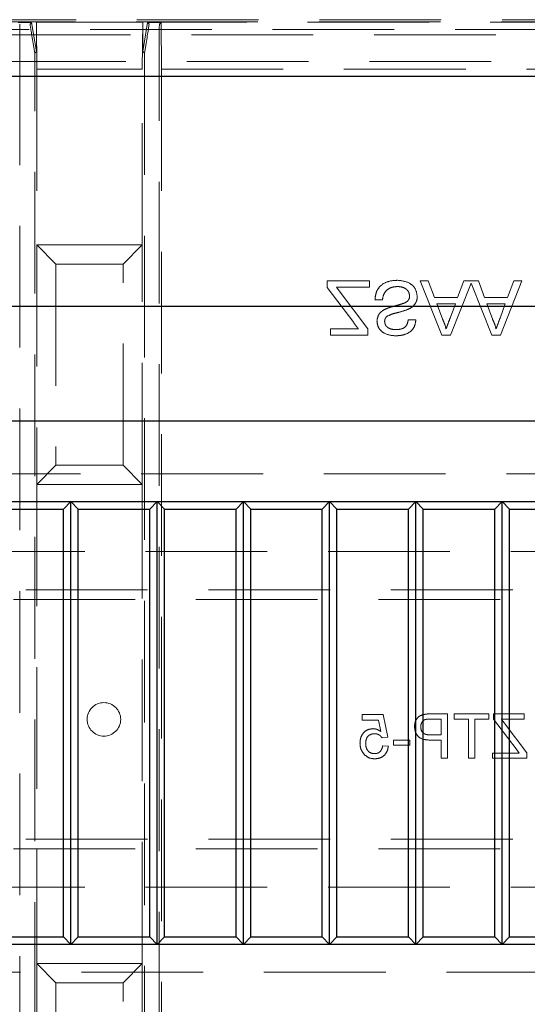
# Model space of a CAD drawing. Units: millimetres. Extents: x 11 to 205, y 5 to 292.
# Drawn here: x 81 to 87, y 190 to 200 of the extents above; entities that cross this region are included whole.
import ezdxf

# ---------------------------------------------------------------- set-up
doc = ezdxf.new("R2010")
doc.units = ezdxf.units.MM
doc.linetypes.add('HIDDEN', pattern=[1.905, 1.27, -0.635])

msp = doc.modelspace()

# ---------------------------------------------------------------- linework, layer by layer
at = {"color": 7, "linetype": 'HIDDEN', "lineweight": 18}
for p, q in [((69.118, 200.367), (90.808, 200.367)), ((90.854, 200.264), (69.074, 200.264)), ((69.111, 200.345), (90.808, 200.345)), ((81.355, 200.337), (81.214, 200.337)), ((81.355, 200.337), (81.338, 200.32)), ((81.405, 200.037), (81.355, 200.337)), ((81.409, 199.851), (81.405, 200.341)), ((82.514, 200.341), (81.405, 200.341)), ((81.405, 200.037), (81.405, 200.341)), ((82.514, 200.341), (82.509, 199.851)), ((82.514, 200.037), (82.514, 200.341)), ((82.564, 200.337), (82.514, 200.037)), ((82.705, 200.337), (82.564, 200.337)), ((82.58, 200.32), (82.564, 200.337)), ((82.688, 200.32), (82.705, 200.337)), ((82.709, 199.851), (82.705, 200.341)), ((89.314, 200.341), (82.705, 200.341)), ((82.705, 200.337), (82.705, 200.341)), ((67.783, 200.21), (92.146, 200.21)), ((81.232, 200.12), (81.232, 183.185)), ((81.37, 200.12), (81.387, 200.018)), ((82.532, 200.018), (82.549, 200.12)), ((82.687, 180.262), (82.687, 200.12)), ((81.387, 200.018), (81.405, 200.037)), ((81.387, 180.364), (81.387, 200.018)), ((82.514, 200.037), (82.532, 200.018)), ((82.532, 200.018), (82.532, 180.364)), ((91.864, 199.93), (68.064, 199.93)), ((81.409, 199.851), (81.409, 198.017)), ((81.409, 199.851), (82.509, 199.851)), ((82.509, 198.017), (82.509, 199.851)), ((82.709, 199.851), (82.709, 180.791)), ((82.709, 199.851), (89.309, 199.851)), ((82.509, 198.017), (81.409, 198.017)), ((81.409, 198.017), (81.409, 195.517)), ((81.609, 197.817), (81.409, 198.017)), ((82.309, 197.817), (82.509, 198.017)), ((82.509, 195.517), (82.509, 198.017)), ((81.609, 197.817), (81.609, 195.717)), ((82.309, 197.817), (81.609, 197.817)), ((82.309, 195.717), (82.309, 197.817)), ((84.879, 197.641), (84.437, 197.641)), ((84.437, 197.641), (84.437, 197.573)), ((84.879, 197.575), (84.879, 197.641)), ((85.41, 197.641), (85.634, 197.076)), ((85.494, 197.641), (85.41, 197.641)), ((85.559, 197.467), (85.494, 197.641)), ((85.724, 197.076), (85.94, 197.619)), ((85.864, 197.641), (85.8, 197.467)), ((86.016, 197.641), (85.864, 197.641)), ((85.94, 197.619), (86.156, 197.076)), ((86.08, 197.467), (86.016, 197.641)), ((86.246, 197.076), (86.47, 197.641)), ((86.385, 197.641), (86.321, 197.467)), ((86.47, 197.641), (86.385, 197.641)), ((84.437, 197.573), (84.715, 197.206)), ((84.562, 197.539), (84.535, 197.575)), ((84.535, 197.575), (84.879, 197.575)), ((84.864, 197.141), (84.562, 197.539)), ((84.937, 197.445), (85.016, 197.445)), ((85.8, 197.467), (85.559, 197.467)), ((85.583, 197.402), (85.776, 197.402)), ((85.641, 197.245), (85.583, 197.402)), ((85.776, 197.402), (85.721, 197.253)), ((86.321, 197.467), (86.08, 197.467)), ((86.104, 197.402), (86.297, 197.402)), ((86.162, 197.245), (86.104, 197.402)), ((86.297, 197.402), (86.242, 197.253)), ((85.364, 197.235), (85.284, 197.235)), ((84.764, 197.141), (84.473, 197.141)), ((84.473, 197.141), (84.473, 197.076)), ((84.864, 197.076), (84.864, 197.141)), ((84.473, 197.076), (84.864, 197.076)), ((85.634, 197.076), (85.724, 197.076)), ((86.156, 197.076), (86.246, 197.076)), ((81.609, 195.717), (81.409, 195.517)), ((81.609, 195.717), (82.309, 195.717)), ((82.509, 195.517), (82.309, 195.717)), ((69.164, 195.628), (90.764, 195.628)), ((81.409, 195.517), (82.509, 195.517)), ((81.409, 195.517), (81.409, 190.517)), ((82.509, 190.517), (82.509, 195.517)), ((69.209, 194.816), (90.709, 194.816)), ((67.959, 194.416), (91.959, 194.416)), ((91.959, 194.316), (67.959, 194.316)), ((85.024, 193.117), (84.804, 193.117)), ((84.804, 193.117), (84.804, 193.058)), ((85.071, 192.88), (85.024, 193.117)), ((85.518, 193.069), (85.628, 193.069)), ((85.693, 193.123), (85.524, 193.123)), ((85.628, 193.069), (85.628, 192.903)), ((85.693, 192.66), (85.693, 193.123)), ((85.765, 193.123), (85.765, 193.069)), ((86.126, 193.123), (85.765, 193.123)), ((85.765, 193.069), (85.913, 193.069)), ((85.913, 193.069), (85.913, 192.66)), ((85.978, 192.66), (85.978, 193.069)), ((85.978, 193.069), (86.126, 193.069)), ((86.126, 193.069), (86.126, 193.123)), ((86.173, 193.123), (86.173, 193.069)), ((86.494, 193.123), (86.173, 193.123)), ((86.173, 193.069), (86.42, 192.743)), ((86.255, 193.069), (86.494, 193.069)), ((86.494, 193.069), (86.494, 193.123)), ((84.804, 193.058), (84.975, 193.058)), ((84.975, 193.058), (84.999, 192.938)), ((86.523, 192.716), (86.296, 193.016)), ((85.012, 192.874), (85.071, 192.88)), ((85.628, 192.903), (85.517, 192.903)), ((85.077, 192.785), (85.018, 192.791)), ((85.302, 192.85), (85.13, 192.85)), ((85.13, 192.85), (85.13, 192.797)), ((85.13, 192.797), (85.302, 192.797)), ((85.302, 192.797), (85.302, 192.85)), ((85.515, 192.85), (85.628, 192.85)), ((85.628, 192.85), (85.628, 192.66)), ((85.628, 192.66), (85.693, 192.66)), ((85.913, 192.66), (85.978, 192.66)), ((86.162, 192.714), (86.162, 192.66)), ((86.443, 192.714), (86.162, 192.714)), ((86.162, 192.66), (86.523, 192.66)), ((86.42, 192.743), (86.443, 192.714)), ((86.523, 192.66), (86.523, 192.716)), ((67.959, 191.816), (91.959, 191.816)), ((91.959, 191.716), (67.959, 191.716)), ((69.209, 191.316), (90.709, 191.316)), ((82.509, 190.517), (81.409, 190.517)), ((81.409, 190.517), (81.409, 188.017)), ((81.609, 190.317), (81.409, 190.517)), ((82.309, 190.317), (82.509, 190.517)), ((82.509, 188.017), (82.509, 190.517)), ((90.764, 190.428), (69.164, 190.428)), ((81.609, 190.317), (81.609, 188.217)), ((82.309, 190.317), (81.609, 190.317)), ((82.309, 188.217), (82.309, 190.317))]:
    msp.add_line(p, q, dxfattribs=at)
at = {"color": 7, "linetype": 'Continuous', "lineweight": 25}
for p, q in [((71.362, 199.778), (88.567, 199.778)), ((69.164, 197.378), (90.764, 197.378)), ((90.764, 196.178), (69.164, 196.178)), ((69.164, 195.338), (90.764, 195.338)), ((81.764, 195.338), (81.688, 195.261)), ((81.764, 190.718), (81.764, 195.338)), ((81.841, 195.261), (81.764, 195.338)), ((82.664, 195.338), (82.588, 195.261)), ((82.664, 190.718), (82.664, 195.338)), ((82.741, 195.261), (82.664, 195.338)), ((83.564, 195.338), (83.488, 195.261)), ((83.564, 190.718), (83.564, 195.338)), ((83.641, 195.261), (83.564, 195.338)), ((84.464, 195.338), (84.388, 195.261)), ((84.464, 190.718), (84.464, 195.338)), ((84.541, 195.261), (84.464, 195.338)), ((85.364, 195.338), (85.288, 195.261)), ((85.441, 195.261), (85.364, 195.338)), ((85.364, 190.718), (85.364, 195.338)), ((86.264, 195.338), (86.188, 195.261)), ((86.264, 190.718), (86.264, 195.338)), ((86.341, 195.261), (86.264, 195.338)), ((80.941, 195.261), (81.688, 195.261)), ((81.688, 190.795), (81.688, 195.261)), ((81.841, 195.261), (82.588, 195.261)), ((81.841, 190.795), (81.841, 195.261)), ((82.588, 190.795), (82.588, 195.261)), ((82.741, 195.261), (83.488, 195.261)), ((82.741, 190.795), (82.741, 195.261)), ((83.488, 190.795), (83.488, 195.261)), ((83.641, 190.795), (83.641, 195.261)), ((83.641, 195.261), (84.388, 195.261)), ((84.388, 190.795), (84.388, 195.261)), ((84.541, 190.795), (84.541, 195.261)), ((84.541, 195.261), (85.288, 195.261)), ((85.288, 190.795), (85.288, 195.261)), ((85.441, 195.261), (86.188, 195.261)), ((85.441, 190.795), (85.441, 195.261)), ((86.188, 190.795), (86.188, 195.261)), ((86.341, 190.795), (86.341, 195.261)), ((86.341, 195.261), (87.088, 195.261)), ((90.764, 190.718), (69.164, 190.718)), ((80.941, 190.795), (81.688, 190.795)), ((81.764, 190.718), (81.688, 190.795)), ((81.841, 190.795), (81.764, 190.718)), ((81.841, 190.795), (82.588, 190.795)), ((82.664, 190.718), (82.588, 190.795)), ((82.741, 190.795), (82.664, 190.718)), ((82.741, 190.795), (83.488, 190.795)), ((83.564, 190.718), (83.488, 190.795)), ((83.641, 190.795), (83.564, 190.718)), ((83.641, 190.795), (84.388, 190.795)), ((84.464, 190.718), (84.388, 190.795)), ((84.541, 190.795), (84.464, 190.718)), ((84.541, 190.795), (85.288, 190.795)), ((85.364, 190.718), (85.288, 190.795)), ((85.441, 190.795), (85.364, 190.718)), ((85.441, 190.795), (86.188, 190.795)), ((86.264, 190.718), (86.188, 190.795)), ((86.341, 190.795), (86.264, 190.718)), ((86.341, 190.795), (87.088, 190.795))]:
    msp.add_line(p, q, dxfattribs=at)
at = {"color": 7, "linetype": 'HIDDEN', "lineweight": 18}
msp.add_circle((82.109, 193.066), 0.175, dxfattribs=at)
for centre, major_axis, ratio, start_param, end_param in [((81.23, 200.12), (0, 0.2), 0.008727, 4.712389, 6.274459), ((81.372, 200.12), (-0.033, 0.2), 0.009906, 0.007075, 1.569145), ((82.547, 200.12), (0.033, 0.2), 0.009906, 4.71404, 6.27611), ((82.688, 200.12), (0, 0.2), 0.008727, 0.008727, 1.570796)]:
    msp.add_ellipse(centre, major_axis=major_axis, ratio=ratio, start_param=start_param, end_param=end_param, dxfattribs=at)
for points, knots in [([(85.173, 197.648), (85.14, 197.646), (85.075, 197.643), (84.992, 197.596), (84.945, 197.522), (84.94, 197.471), (84.937, 197.445)], [0, 0, 0, 0, 0.2808135, 0.5595629, 0.7796198, 1, 1, 1, 1]), ([(85.378, 197.48), (85.374, 197.508), (85.365, 197.563), (85.288, 197.635), (85.217, 197.643), (85.173, 197.648)], [0, 0, 0, 0, 0.279942, 0.56008, 1, 1, 1, 1]), ([(85.016, 197.445), (85.019, 197.467), (85.026, 197.509), (85.068, 197.556), (85.119, 197.579), (85.153, 197.581), (85.17, 197.583)], [0, 0, 0, 0, 0.280632, 0.558674, 0.779197, 1, 1, 1, 1]), ([(85.17, 197.583), (85.187, 197.582), (85.221, 197.579), (85.264, 197.559), (85.293, 197.524), (85.297, 197.497), (85.299, 197.484)], [0, 0, 0, 0, 0.2809172, 0.5608127, 0.7805018, 1, 1, 1, 1]), ([(85.239, 197.408), (85.216, 197.401), (85.18, 197.389), (85.127, 197.376), (85.084, 197.363), (85.056, 197.351), (85.042, 197.345)], [0, 0, 0, 0, 0.339939, 0.560025, 0.780082, 1, 1, 1, 1]), ([(85.299, 197.484), (85.298, 197.474), (85.296, 197.455), (85.275, 197.425), (85.253, 197.414), (85.239, 197.408)], [0, 0, 0, 0, 0.280089, 0.55997, 1, 1, 1, 1]), ([(85.28, 197.344), (85.295, 197.351), (85.325, 197.366), (85.358, 197.401), (85.376, 197.441), (85.378, 197.467), (85.378, 197.48)], [0, 0, 0, 0, 0.280371, 0.559909, 0.779859, 1, 1, 1, 1]), ([(85.042, 197.345), (85.029, 197.338), (85.004, 197.324), (84.967, 197.284), (84.962, 197.246), (84.958, 197.223)], [0, 0, 0, 0, 0.2814452, 0.5622732, 1, 1, 1, 1]), ([(85.058, 197.268), (85.078, 197.278), (85.117, 197.299), (85.194, 197.314), (85.248, 197.332), (85.28, 197.344)], [0, 0, 0, 0, 0.278733, 0.559363, 1, 1, 1, 1]), ([(84.715, 197.206), (84.724, 197.193), (84.741, 197.172), (84.757, 197.15), (84.764, 197.141)], [0, 0, 0, 0, 0.560001, 1, 1, 1, 1]), ([(84.958, 197.223), (84.96, 197.206), (84.964, 197.171), (84.992, 197.125), (85.053, 197.078), (85.113, 197.072), (85.154, 197.068)], [0, 0, 0, 0, 0.187029, 0.374124, 0.56114, 1, 1, 1, 1]), ([(85.038, 197.218), (85.039, 197.228), (85.041, 197.247), (85.053, 197.261), (85.058, 197.268)], [0, 0, 0, 0, 0.559617, 1, 1, 1, 1]), ([(85.158, 197.133), (85.142, 197.134), (85.112, 197.135), (85.071, 197.151), (85.043, 197.182), (85.04, 197.206), (85.038, 197.218)], [0, 0, 0, 0, 0.28129, 0.56082, 0.78068, 1, 1, 1, 1]), ([(85.154, 197.068), (85.182, 197.07), (85.238, 197.074), (85.311, 197.109), (85.355, 197.169), (85.361, 197.213), (85.364, 197.235)], [0, 0, 0, 0, 0.280797, 0.560151, 0.779877, 1, 1, 1, 1]), ([(85.284, 197.235), (85.281, 197.218), (85.275, 197.184), (85.23, 197.138), (85.185, 197.135), (85.158, 197.133)], [0, 0, 0, 0, 0.281097, 0.560287, 1, 1, 1, 1]), ([(85.679, 197.141), (85.674, 197.161), (85.664, 197.197), (85.648, 197.23), (85.641, 197.245)], [0, 0, 0, 0, 0.559915, 1, 1, 1, 1]), ([(85.721, 197.253), (85.713, 197.232), (85.699, 197.195), (85.685, 197.157), (85.679, 197.141)], [0, 0, 0, 0, 0.560002, 1, 1, 1, 1]), ([(86.201, 197.141), (86.195, 197.161), (86.186, 197.197), (86.169, 197.23), (86.162, 197.245)], [0, 0, 0, 0, 0.559915, 1, 1, 1, 1]), ([(86.242, 197.253), (86.234, 197.232), (86.221, 197.195), (86.207, 197.157), (86.201, 197.141)], [0, 0, 0, 0, 0.5600021, 1, 1, 1, 1]), ([(85.455, 193.118), (85.438, 193.114), (85.405, 193.106), (85.37, 193.071), (85.352, 193.03), (85.351, 193.003), (85.35, 192.99)], [0, 0, 0, 0, 0.280013, 0.55891, 0.779396, 1, 1, 1, 1]), ([(85.524, 193.123), (85.511, 193.123), (85.488, 193.123), (85.465, 193.12), (85.455, 193.118)], [0, 0, 0, 0, 0.560101, 1, 1, 1, 1]), ([(85.465, 193.065), (85.474, 193.067), (85.492, 193.069), (85.51, 193.069), (85.518, 193.069)], [0, 0, 0, 0, 0.559585, 1, 1, 1, 1]), ([(86.296, 193.016), (86.288, 193.026), (86.275, 193.044), (86.261, 193.062), (86.255, 193.069)], [0, 0, 0, 0, 0.560001, 1, 1, 1, 1]), ([(84.916, 192.969), (84.895, 192.966), (84.853, 192.96), (84.808, 192.918), (84.784, 192.869), (84.782, 192.836), (84.781, 192.819)], [0, 0, 0, 0, 0.2791704, 0.5587975, 0.7791691, 1, 1, 1, 1]), ([(84.999, 192.938), (84.985, 192.947), (84.96, 192.965), (84.93, 192.967), (84.916, 192.969)], [0, 0, 0, 0, 0.559939, 1, 1, 1, 1]), ([(85.35, 192.99), (85.352, 192.967), (85.357, 192.921), (85.416, 192.854), (85.477, 192.851), (85.515, 192.85)], [0, 0, 0, 0, 0.280751, 0.559708, 1, 1, 1, 1]), ([(85.415, 192.988), (85.415, 192.997), (85.417, 193.016), (85.428, 193.039), (85.444, 193.057), (85.458, 193.063), (85.465, 193.065)], [0, 0, 0, 0, 0.280261, 0.560078, 0.78015, 1, 1, 1, 1]), ([(85.517, 192.903), (85.503, 192.904), (85.474, 192.905), (85.436, 192.922), (85.417, 192.955), (85.416, 192.977), (85.415, 192.988)], [0, 0, 0, 0, 0.281401, 0.559753, 0.779356, 1, 1, 1, 1]), ([(84.84, 192.815), (84.841, 192.83), (84.843, 192.859), (84.865, 192.895), (84.899, 192.913), (84.921, 192.915), (84.933, 192.915)], [0, 0, 0, 0, 0.280653, 0.559595, 0.77929, 1, 1, 1, 1]), ([(84.933, 192.915), (84.941, 192.915), (84.959, 192.914), (84.988, 192.902), (85.003, 192.884), (85.012, 192.874)], [0, 0, 0, 0, 0.280925, 0.561161, 1, 1, 1, 1]), ([(84.781, 192.819), (84.782, 192.797), (84.785, 192.758), (84.807, 192.725), (84.816, 192.711)], [0, 0, 0, 0, 0.559726, 1, 1, 1, 1]), ([(84.933, 192.708), (84.918, 192.709), (84.888, 192.713), (84.856, 192.744), (84.842, 192.78), (84.841, 192.804), (84.84, 192.815)], [0, 0, 0, 0, 0.2795388, 0.5582516, 0.7788844, 1, 1, 1, 1]), ([(85.018, 192.791), (85.015, 192.779), (85.01, 192.755), (84.99, 192.725), (84.962, 192.71), (84.943, 192.708), (84.933, 192.708)], [0, 0, 0, 0, 0.280714, 0.559926, 0.779622, 1, 1, 1, 1]), ([(84.933, 192.654), (84.954, 192.656), (84.994, 192.659), (85.041, 192.693), (85.069, 192.738), (85.074, 192.769), (85.077, 192.785)], [0, 0, 0, 0, 0.28007, 0.559249, 0.779432, 1, 1, 1, 1]), ([(84.816, 192.711), (84.834, 192.692), (84.867, 192.66), (84.913, 192.656), (84.933, 192.654)], [0, 0, 0, 0, 0.558485, 1, 1, 1, 1])]:
    msp.add_open_spline(points, degree=3, knots=knots, dxfattribs=at)

doc.saveas('drawing.dxf')
